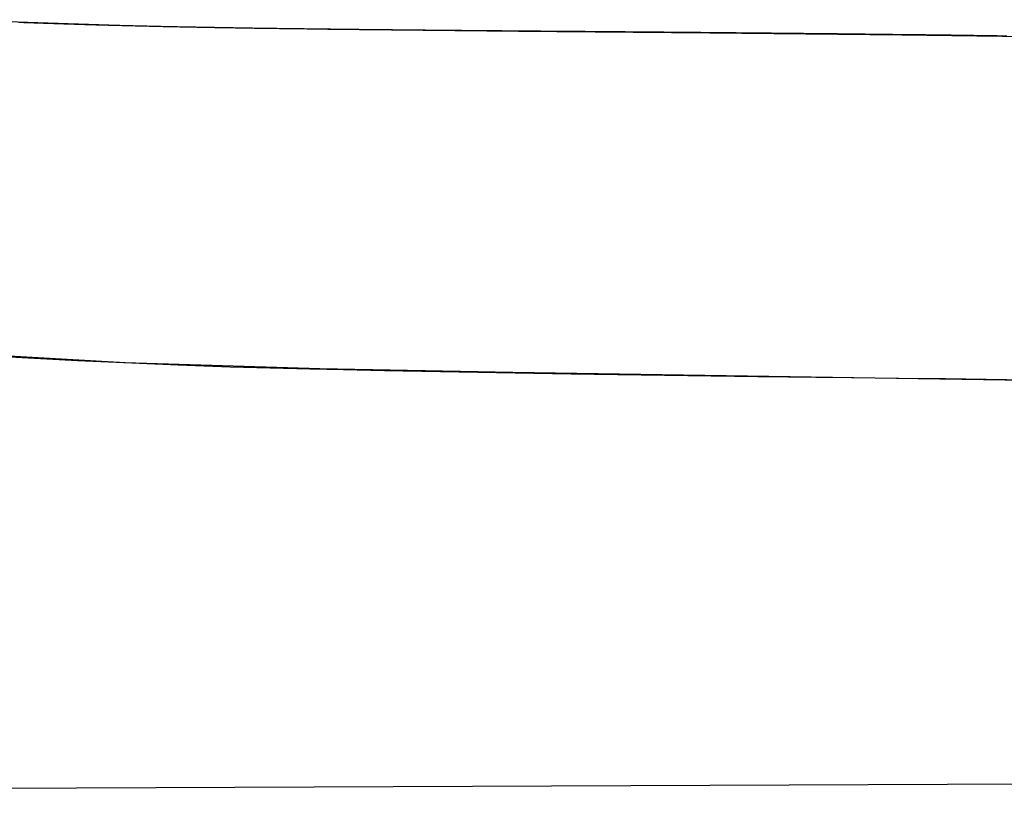
# Model space of a CAD drawing. Extents: x 33087 to 36311, y -3778 to -2280.
# Drawn here: x 33903 to 33924, y -2766 to -2749 of the extents above; entities that cross this region are included whole.
import ezdxf

# ---------------------------------------------------------------- set-up
doc = ezdxf.new("R2010")
doc.units = 0
doc.header["$LTSCALE"] = 0.5
doc.header["$MEASUREMENT"] = 0
doc.layers.add('VITCON', color=1, linetype='CONTINUOUS')

# ---------------------------------------------------------------- blocks, each defined once
blk = doc.blocks.new('1')
at = {"layer": 'VITCON'}
for p, q in [((33901.677, -2749.299), (33905.629, -2749.431)), ((33903.121, -2749.36), (33903.087, -2749.359)), ((33903.156, -2749.361), (33903.121, -2749.36)), ((33903.19, -2749.363), (33903.156, -2749.361)), ((33903.225, -2749.364), (33903.19, -2749.363)), ((33903.26, -2749.365), (33903.225, -2749.364)), ((33903.295, -2749.366), (33903.26, -2749.365)), ((33903.33, -2749.368), (33903.295, -2749.366)), ((33903.365, -2749.369), (33903.33, -2749.368)), ((33903.4, -2749.37), (33903.365, -2749.369)), ((33903.435, -2749.371), (33903.4, -2749.37)), ((33903.47, -2749.372), (33903.435, -2749.371)), ((33903.505, -2749.374), (33903.47, -2749.372)), ((33903.54, -2749.375), (33903.505, -2749.374)), ((33903.575, -2749.376), (33903.54, -2749.375)), ((33903.611, -2749.377), (33903.575, -2749.376)), ((33903.646, -2749.378), (33903.611, -2749.377)), ((33903.682, -2749.38), (33903.646, -2749.378)), ((33903.717, -2749.381), (33903.682, -2749.38)), ((33903.753, -2749.382), (33903.717, -2749.381)), ((33903.789, -2749.383), (33903.753, -2749.382)), ((33903.824, -2749.384), (33903.789, -2749.383)), ((33903.86, -2749.386), (33903.824, -2749.384)), ((33903.896, -2749.387), (33903.86, -2749.386)), ((33903.932, -2749.388), (33903.896, -2749.387)), ((33903.969, -2749.389), (33903.932, -2749.388)), ((33904.005, -2749.39), (33903.969, -2749.389)), ((33904.041, -2749.391), (33904.005, -2749.39)), ((33904.077, -2749.393), (33904.041, -2749.391)), ((33904.114, -2749.394), (33904.077, -2749.393)), ((33904.151, -2749.395), (33904.114, -2749.394)), ((33904.188, -2749.396), (33904.151, -2749.395)), ((33904.224, -2749.397), (33904.188, -2749.396)), ((33904.261, -2749.398), (33904.224, -2749.397)), ((33904.298, -2749.399), (33904.261, -2749.398)), ((33904.335, -2749.401), (33904.298, -2749.399)), ((33904.373, -2749.402), (33904.335, -2749.401)), ((33904.41, -2749.403), (33904.373, -2749.402)), ((33904.448, -2749.404), (33904.41, -2749.403)), ((33904.485, -2749.405), (33904.448, -2749.404)), ((33904.523, -2749.406), (33904.485, -2749.405)), ((33904.561, -2749.407), (33904.523, -2749.406)), ((33904.599, -2749.408), (33904.561, -2749.407)), ((33904.637, -2749.409), (33904.599, -2749.408)), ((33904.675, -2749.41), (33904.637, -2749.409)), ((33904.713, -2749.412), (33904.675, -2749.41)), ((33904.751, -2749.413), (33904.713, -2749.412)), ((33904.79, -2749.414), (33904.751, -2749.413)), ((33904.829, -2749.415), (33904.79, -2749.414)), ((33904.867, -2749.415), (33904.829, -2749.415)), ((33904.906, -2749.417), (33904.867, -2749.415)), ((33904.945, -2749.418), (33904.906, -2749.417)), ((33904.985, -2749.419), (33904.945, -2749.418)), ((33905.024, -2749.42), (33904.985, -2749.419)), ((33905.063, -2749.421), (33905.024, -2749.42)), ((33905.103, -2749.422), (33905.063, -2749.421)), ((33905.142, -2749.423), (33905.103, -2749.422)), ((33905.182, -2749.424), (33905.142, -2749.423)), ((33905.222, -2749.425), (33905.182, -2749.424)), ((33905.262, -2749.426), (33905.222, -2749.425)), ((33905.303, -2749.427), (33905.262, -2749.426)), ((33905.343, -2749.428), (33905.303, -2749.427)), ((33905.384, -2749.429), (33905.343, -2749.428)), ((33905.424, -2749.43), (33905.384, -2749.429)), ((33905.465, -2749.431), (33905.424, -2749.43)), ((33905.506, -2749.432), (33905.465, -2749.431)), ((33905.548, -2749.433), (33905.506, -2749.432)), ((33905.589, -2749.434), (33905.548, -2749.433)), ((33905.631, -2749.435), (33905.589, -2749.434)), ((33905.629, -2749.431), (33909.625, -2749.5)), ((33905.672, -2749.436), (33905.631, -2749.435)), ((33905.714, -2749.437), (33905.672, -2749.436)), ((33905.756, -2749.438), (33905.714, -2749.437)), ((33905.798, -2749.439), (33905.756, -2749.438)), ((33905.84, -2749.44), (33905.798, -2749.439)), ((33905.883, -2749.441), (33905.84, -2749.44)), ((33905.925, -2749.442), (33905.883, -2749.441)), ((33905.968, -2749.443), (33905.925, -2749.442)), ((33906.01, -2749.444), (33905.968, -2749.443)), ((33906.053, -2749.445), (33906.01, -2749.444)), ((33906.096, -2749.446), (33906.053, -2749.445)), ((33906.139, -2749.447), (33906.096, -2749.446)), ((33906.183, -2749.448), (33906.139, -2749.447)), ((33906.226, -2749.448), (33906.183, -2749.448)), ((33906.269, -2749.449), (33906.226, -2749.448)), ((33906.313, -2749.45), (33906.269, -2749.449)), ((33906.357, -2749.451), (33906.313, -2749.45)), ((33906.401, -2749.452), (33906.357, -2749.451)), ((33906.445, -2749.453), (33906.401, -2749.452)), ((33906.49, -2749.454), (33906.445, -2749.453)), ((33906.534, -2749.455), (33906.49, -2749.454)), ((33906.579, -2749.456), (33906.534, -2749.455)), ((33906.624, -2749.457), (33906.579, -2749.456)), ((33906.669, -2749.457), (33906.624, -2749.457)), ((33906.714, -2749.458), (33906.669, -2749.457)), ((33906.76, -2749.459), (33906.714, -2749.458)), ((33906.805, -2749.46), (33906.76, -2749.459)), ((33906.851, -2749.461), (33906.805, -2749.46)), ((33906.897, -2749.462), (33906.851, -2749.461)), ((33906.943, -2749.463), (33906.897, -2749.462)), ((33906.989, -2749.463), (33906.943, -2749.463)), ((33907.036, -2749.464), (33906.989, -2749.463)), ((33907.082, -2749.465), (33907.036, -2749.464)), ((33907.129, -2749.466), (33907.082, -2749.465)), ((33907.177, -2749.467), (33907.129, -2749.466)), ((33907.224, -2749.468), (33907.177, -2749.467)), ((33907.272, -2749.469), (33907.224, -2749.468)), ((33907.32, -2749.469), (33907.272, -2749.469)), ((33907.368, -2749.47), (33907.32, -2749.469)), ((33907.416, -2749.471), (33907.368, -2749.47)), ((33907.464, -2749.472), (33907.416, -2749.471)), ((33907.513, -2749.473), (33907.464, -2749.472)), ((33907.562, -2749.474), (33907.513, -2749.473)), ((33907.611, -2749.474), (33907.562, -2749.474)), ((33907.661, -2749.475), (33907.611, -2749.474)), ((33907.71, -2749.476), (33907.661, -2749.475)), ((33907.76, -2749.477), (33907.71, -2749.476)), ((33907.811, -2749.478), (33907.76, -2749.477)), ((33907.861, -2749.478), (33907.811, -2749.478)), ((33907.913, -2749.479), (33907.861, -2749.478)), ((33907.963, -2749.48), (33907.913, -2749.479)), ((33908.015, -2749.481), (33907.963, -2749.48)), ((33908.067, -2749.482), (33908.015, -2749.481)), ((33908.119, -2749.482), (33908.067, -2749.482)), ((33908.171, -2749.483), (33908.119, -2749.482)), ((33908.224, -2749.484), (33908.171, -2749.483)), ((33908.277, -2749.485), (33908.224, -2749.484)), ((33908.331, -2749.486), (33908.277, -2749.485)), ((33908.385, -2749.486), (33908.331, -2749.486)), ((33908.439, -2749.487), (33908.385, -2749.486)), ((33908.493, -2749.488), (33908.439, -2749.487)), ((33908.548, -2749.489), (33908.493, -2749.488)), ((33908.603, -2749.49), (33908.548, -2749.489)), ((33908.659, -2749.49), (33908.603, -2749.49)), ((33908.715, -2749.491), (33908.659, -2749.49)), ((33908.772, -2749.492), (33908.715, -2749.491)), ((33908.829, -2749.493), (33908.772, -2749.492)), ((33908.887, -2749.493), (33908.829, -2749.493)), ((33908.945, -2749.494), (33908.887, -2749.493)), ((33909.003, -2749.495), (33908.945, -2749.494)), ((33909.062, -2749.496), (33909.003, -2749.495)), ((33909.122, -2749.496), (33909.062, -2749.496)), ((33909.182, -2749.497), (33909.122, -2749.496)), ((33909.243, -2749.498), (33909.182, -2749.497)), ((33909.304, -2749.499), (33909.243, -2749.498)), ((33909.366, -2749.499), (33909.304, -2749.499)), ((33909.429, -2749.5), (33909.366, -2749.499)), ((33909.492, -2749.501), (33909.429, -2749.5)), ((33909.555, -2749.502), (33909.492, -2749.501)), ((33909.619, -2749.502), (33909.555, -2749.502)), ((33909.683, -2749.503), (33909.619, -2749.502)), ((33909.625, -2749.5), (33913.658, -2749.542)), ((33909.747, -2749.504), (33909.683, -2749.503)), ((33909.812, -2749.505), (33909.747, -2749.504)), ((33909.878, -2749.505), (33909.812, -2749.505)), ((33909.943, -2749.506), (33909.878, -2749.505)), ((33910.01, -2749.507), (33909.943, -2749.506)), ((33910.076, -2749.508), (33910.01, -2749.507)), ((33910.143, -2749.508), (33910.076, -2749.508)), ((33910.211, -2749.509), (33910.143, -2749.508)), ((33910.279, -2749.51), (33910.211, -2749.509)), ((33910.347, -2749.511), (33910.279, -2749.51)), ((33910.417, -2749.511), (33910.347, -2749.511)), ((33910.486, -2749.512), (33910.417, -2749.511)), ((33910.556, -2749.513), (33910.486, -2749.512)), ((33910.627, -2749.514), (33910.556, -2749.513)), ((33910.698, -2749.514), (33910.627, -2749.514)), ((33910.77, -2749.515), (33910.698, -2749.514)), ((33910.843, -2749.516), (33910.77, -2749.515)), ((33910.916, -2749.517), (33910.843, -2749.516)), ((33910.99, -2749.517), (33910.916, -2749.517)), ((33911.063, -2749.518), (33910.99, -2749.517)), ((33911.139, -2749.519), (33911.063, -2749.518)), ((33911.214, -2749.52), (33911.139, -2749.519)), ((33911.291, -2749.52), (33911.214, -2749.52)), ((33911.368, -2749.521), (33911.291, -2749.52)), ((33911.446, -2749.522), (33911.368, -2749.521)), ((33911.525, -2749.522), (33911.446, -2749.522)), ((33911.605, -2749.523), (33911.525, -2749.522)), ((33911.685, -2749.524), (33911.605, -2749.523)), ((33911.767, -2749.525), (33911.685, -2749.524)), ((33911.849, -2749.526), (33911.767, -2749.525)), ((33911.932, -2749.526), (33911.849, -2749.526)), ((33912.016, -2749.527), (33911.932, -2749.526)), ((33912.102, -2749.528), (33912.016, -2749.527)), ((33912.188, -2749.529), (33912.102, -2749.528)), ((33912.275, -2749.529), (33912.188, -2749.529)), ((33912.363, -2749.53), (33912.275, -2749.529)), ((33912.453, -2749.531), (33912.363, -2749.53)), ((33912.543, -2749.532), (33912.453, -2749.531)), ((33912.635, -2749.533), (33912.543, -2749.532)), ((33912.728, -2749.533), (33912.635, -2749.533)), ((33912.822, -2749.534), (33912.728, -2749.533)), ((33912.917, -2749.535), (33912.822, -2749.534)), ((33913.014, -2749.536), (33912.917, -2749.535)), ((33913.111, -2749.537), (33913.014, -2749.536)), ((33913.21, -2749.537), (33913.111, -2749.537)), ((33913.308, -2749.538), (33913.21, -2749.537)), ((33913.409, -2749.539), (33913.308, -2749.538)), ((33913.509, -2749.54), (33913.409, -2749.539)), ((33913.61, -2749.541), (33913.509, -2749.54)), ((33913.711, -2749.542), (33913.61, -2749.541)), ((33913.658, -2749.542), (33917.706, -2749.575)), ((33913.813, -2749.542), (33913.711, -2749.542)), ((33913.916, -2749.543), (33913.813, -2749.542)), ((33914.019, -2749.544), (33913.916, -2749.543)), ((33914.123, -2749.545), (33914.019, -2749.544)), ((33914.227, -2749.546), (33914.123, -2749.545)), ((33914.331, -2749.546), (33914.227, -2749.546)), ((33914.436, -2749.547), (33914.331, -2749.546)), ((33914.541, -2749.548), (33914.436, -2749.547)), ((33914.646, -2749.549), (33914.541, -2749.548)), ((33914.752, -2749.55), (33914.646, -2749.549)), ((33914.858, -2749.551), (33914.752, -2749.55)), ((33914.963, -2749.552), (33914.858, -2749.551)), ((33915.069, -2749.552), (33914.963, -2749.552)), ((33915.175, -2749.553), (33915.069, -2749.552)), ((33915.281, -2749.554), (33915.175, -2749.553)), ((33915.387, -2749.555), (33915.281, -2749.554)), ((33915.493, -2749.556), (33915.387, -2749.555)), ((33915.598, -2749.557), (33915.493, -2749.556)), ((33915.704, -2749.558), (33915.598, -2749.557)), ((33915.809, -2749.559), (33915.704, -2749.558)), ((33915.914, -2749.559), (33915.809, -2749.559)), ((33916.018, -2749.56), (33915.914, -2749.559)), ((33916.122, -2749.561), (33916.018, -2749.56)), ((33916.225, -2749.562), (33916.122, -2749.561)), ((33916.328, -2749.563), (33916.225, -2749.562)), ((33916.431, -2749.564), (33916.328, -2749.563)), ((33916.533, -2749.565), (33916.431, -2749.564)), ((33916.635, -2749.566), (33916.533, -2749.565)), ((33916.735, -2749.566), (33916.635, -2749.566)), ((33916.836, -2749.567), (33916.735, -2749.566)), ((33916.936, -2749.568), (33916.836, -2749.567)), ((33917.035, -2749.569), (33916.936, -2749.568)), ((33917.133, -2749.57), (33917.035, -2749.569)), ((33917.232, -2749.571), (33917.133, -2749.57)), ((33917.328, -2749.572), (33917.232, -2749.571)), ((33917.425, -2749.572), (33917.328, -2749.572)), ((33917.518, -2749.573), (33917.425, -2749.572)), ((33917.61, -2749.574), (33917.518, -2749.573)), ((33917.702, -2749.575), (33917.61, -2749.574)), ((33917.795, -2749.576), (33917.702, -2749.575)), ((33917.706, -2749.575), (33921.771, -2749.62)), ((33917.915, -2749.577), (33917.795, -2749.576)), ((33918.035, -2749.578), (33917.915, -2749.577)), ((33918.15, -2749.579), (33918.035, -2749.578)), ((33918.266, -2749.58), (33918.15, -2749.579)), ((33918.377, -2749.581), (33918.266, -2749.58)), ((33918.489, -2749.582), (33918.377, -2749.581)), ((33918.596, -2749.583), (33918.489, -2749.582)), ((33918.704, -2749.584), (33918.596, -2749.583)), ((33918.808, -2749.585), (33918.704, -2749.584)), ((33918.913, -2749.586), (33918.808, -2749.585)), ((33919.014, -2749.587), (33918.913, -2749.586)), ((33919.116, -2749.588), (33919.014, -2749.587)), ((33919.215, -2749.589), (33919.116, -2749.588)), ((33919.313, -2749.59), (33919.215, -2749.589)), ((33919.41, -2749.591), (33919.313, -2749.59)), ((33919.506, -2749.592), (33919.41, -2749.591)), ((33919.6, -2749.593), (33919.506, -2749.592)), ((33919.694, -2749.594), (33919.6, -2749.593)), ((33919.786, -2749.595), (33919.694, -2749.594)), ((33919.878, -2749.596), (33919.786, -2749.595)), ((33919.968, -2749.597), (33919.878, -2749.596)), ((33920.058, -2749.598), (33919.968, -2749.597)), ((33920.146, -2749.598), (33920.058, -2749.598)), ((33920.235, -2749.599), (33920.146, -2749.598)), ((33920.321, -2749.6), (33920.235, -2749.599)), ((33920.408, -2749.601), (33920.321, -2749.6)), ((33920.493, -2749.602), (33920.408, -2749.601)), ((33920.578, -2749.603), (33920.493, -2749.602)), ((33920.661, -2749.604), (33920.578, -2749.603)), ((33920.745, -2749.605), (33920.661, -2749.604)), ((33920.827, -2749.606), (33920.745, -2749.605)), ((33920.909, -2749.607), (33920.827, -2749.606)), ((33920.991, -2749.608), (33920.909, -2749.607)), ((33921.073, -2749.609), (33920.991, -2749.608)), ((33921.156, -2749.61), (33921.073, -2749.609)), ((33921.238, -2749.611), (33921.156, -2749.61)), ((33921.322, -2749.612), (33921.238, -2749.611)), ((33921.405, -2749.613), (33921.322, -2749.612)), ((33921.49, -2749.614), (33921.405, -2749.613)), ((33921.574, -2749.615), (33921.49, -2749.614)), ((33921.66, -2749.616), (33921.574, -2749.615)), ((33921.745, -2749.617), (33921.66, -2749.616)), ((33921.832, -2749.618), (33921.745, -2749.617)), ((33921.771, -2749.62), (33925.844, -2749.674)), ((33921.918, -2749.619), (33921.832, -2749.618)), ((33922.006, -2749.62), (33921.918, -2749.619)), ((33922.093, -2749.621), (33922.006, -2749.62)), ((33922.182, -2749.622), (33922.093, -2749.621)), ((33922.27, -2749.623), (33922.182, -2749.622)), ((33922.36, -2749.624), (33922.27, -2749.623)), ((33922.45, -2749.626), (33922.36, -2749.624)), ((33922.541, -2749.626), (33922.45, -2749.626)), ((33922.633, -2749.628), (33922.541, -2749.626)), ((33922.725, -2749.629), (33922.633, -2749.628)), ((33922.817, -2749.63), (33922.725, -2749.629)), ((33922.911, -2749.631), (33922.817, -2749.63)), ((33923.005, -2749.632), (33922.911, -2749.631)), ((33923.1, -2749.634), (33923.005, -2749.632)), ((33923.195, -2749.635), (33923.1, -2749.634)), ((33923.292, -2749.636), (33923.195, -2749.635)), ((33923.389, -2749.638), (33923.292, -2749.636)), ((33923.487, -2749.639), (33923.389, -2749.638)), ((33923.585, -2749.64), (33923.487, -2749.639)), ((33923.685, -2749.642), (33923.585, -2749.64)), ((33923.786, -2749.643), (33923.685, -2749.642)), ((33923.887, -2749.645), (33923.786, -2749.643)), ((33923.989, -2749.646), (33923.887, -2749.645)), ((33905.333, -2756.557), (33901.171, -2756.326)), ((33902.294, -2756.398), (33904.324, -2756.513)), ((33904.324, -2756.513), (33906.455, -2756.606)), ((33909.453, -2756.687), (33905.333, -2756.557)), ((33906.455, -2756.606), (33907.557, -2756.643)), ((33907.557, -2756.643), (33908.684, -2756.675)), ((33908.684, -2756.675), (33909.24, -2756.689)), ((33909.24, -2756.689), (33909.954, -2756.704)), ((33913.539, -2756.768), (33909.453, -2756.687)), ((33909.954, -2756.704), (33910.826, -2756.721)), ((33910.826, -2756.721), (33914.775, -2756.79)), ((33917.603, -2756.828), (33913.539, -2756.768)), ((33914.775, -2756.79), (33918.724, -2756.846)), ((33921.659, -2756.889), (33917.603, -2756.828)), ((33918.724, -2756.846), (33918.962, -2756.849)), ((33918.962, -2756.849), (33919.371, -2756.854)), ((33919.371, -2756.854), (33919.951, -2756.861)), ((33919.951, -2756.861), (33920.703, -2756.87)), ((33920.703, -2756.87), (33921.698, -2756.882)), ((33925.72, -2756.955), (33921.659, -2756.889)), ((33921.698, -2756.882), (33922.694, -2756.895)), ((33922.694, -2756.895), (33924.685, -2756.922)), ((33756.502, -2766.135), (34091.965, -2764.811))]:
    blk.add_line(p, q, dxfattribs=at)

msp = doc.modelspace()

# ---------------------------------------------------------------- block references
at = {"layer": 'VITCON'}
msp.add_blockref('1', (0, 0), dxfattribs=at)

doc.saveas('drawing.dxf')
